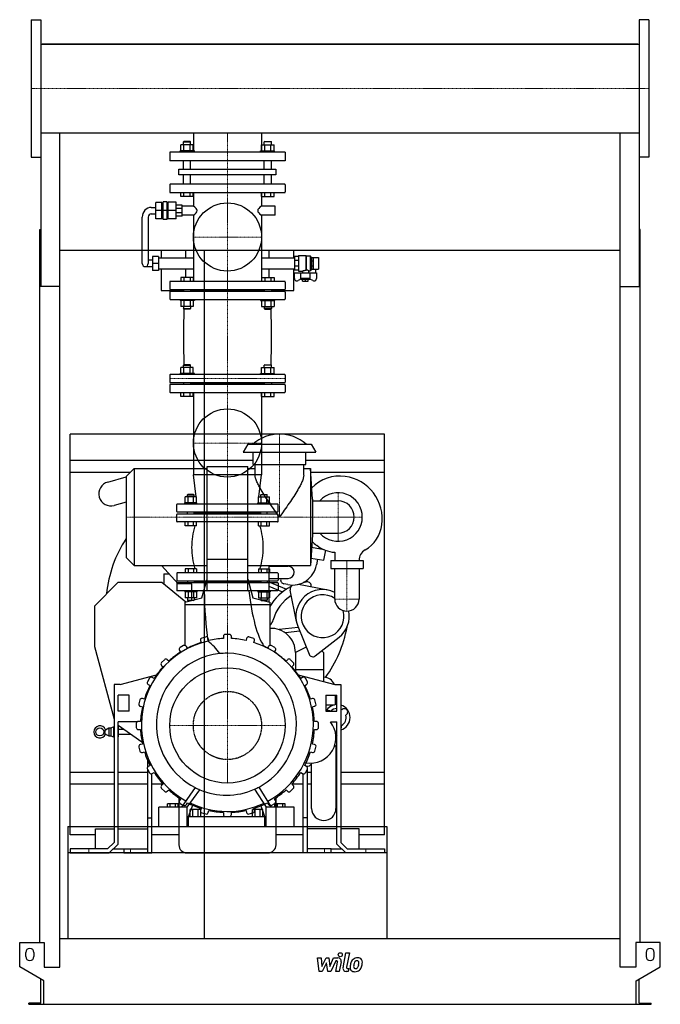
# Model space of a CAD drawing. Extents: x -791 to 791, y 0 to 2433.
import ezdxf

# ---------------------------------------------------------------- set-up
doc = ezdxf.new("R2010")
doc.units = 0
doc.linetypes.add('DASHDOT', pattern=[1, 0.5, -0.25, 0, -0.25])
doc.linetypes.add('HIDDEN', pattern=[0.375, 0.25, -0.125])
doc.layers.get('0').update_dxf_attribs({"color": 124})
doc.layers.add('CP_AXIS', color=143, linetype='DASHDOT', lineweight=18)
doc.layers.add('CP_DETAL', color=33, linetype='Continuous')
doc.layers.add('cp_hidde', color=203, linetype='HIDDEN')

msp = doc.modelspace()

# ---------------------------------------------------------------- linework, layer by layer
at = {"extrusion": (0, 1, 0)}
for p, q in [((-762.5, 2433), (-762.5, 2093)), ((-762.5, 2433), (-738.5, 2433)), ((762.5, 2433), (738.5, 2433)), ((762.5, 2433), (762.5, 2093)), ((-738.5, 2372.5), (738.5, 2372.5)), ((735.5, 2372.5), (-735.5, 2372.5)), ((-735.5, 2372.5), (-735.5, 2372.5)), ((735.5, 2372.5), (735.5, 2372.5)), ((-738.5, 2153.4), (738.5, 2153.4)), ((-738.5, 2153.4), (-738.5, 1773.7)), ((-362.1, 2153.4), (-362.1, 2106)), ((-193.9, 2153.4), (-193.9, 2106)), ((738.5, 2153.4), (738.5, 1773.7)), ((-393.2, 2109), (-393.2, 2123.8)), ((-385.6, 2132), (-386.7, 2131)), ((-386.7, 2131), (-368.9, 2131)), ((-386.7, 2123.8), (-386.7, 2131)), ((-370, 2132), (-385.6, 2132)), ((-385.5, 2109), (-385.5, 2123.8)), ((-370.1, 2109), (-370.1, 2123.8)), ((-370, 2132), (-368.9, 2131)), ((-368.9, 2123.8), (-368.9, 2131)), ((-362.4, 2109), (-362.4, 2123.8)), ((-193.6, 2109), (-193.6, 2123.8)), ((-186, 2132), (-187.1, 2131)), ((-169.3, 2131), (-187.1, 2131)), ((-187.1, 2123.8), (-187.1, 2131)), ((-186, 2132), (-170.4, 2132)), ((-185.9, 2109), (-185.9, 2123.8)), ((-170.5, 2109), (-170.5, 2123.8)), ((-170.4, 2132), (-169.3, 2131)), ((-169.3, 2123.8), (-169.3, 2131)), ((-162.8, 2109), (-162.8, 2123.8)), ((-762.5, 2093), (-738.5, 2093)), ((-135.5, 2106), (-420.5, 2106)), ((-420.5, 2106), (-420.5, 2084)), ((-359.5, 2109), (-394.5, 2109)), ((-394.5, 2106), (-394.5, 2109)), ((-359.5, 2106), (-359.5, 2109)), ((-196.5, 2109), (-161.5, 2109)), ((-196.5, 2106), (-196.5, 2109)), ((-161.5, 2106), (-161.5, 2109)), ((-135.5, 2106), (-135.5, 2084)), ((762.5, 2093), (738.5, 2093)), ((-135.5, 2084), (-420.5, 2084)), ((-386.7, 2063.5), (-386.7, 2084)), ((-368.9, 2063.5), (-368.9, 2084)), ((-187.1, 2063.5), (-187.1, 2084)), ((-169.3, 2063.5), (-169.3, 2084)), ((-397.7, 2063.5), (-158.3, 2063.5)), ((-397.7, 2049.5), (-397.7, 2063.5)), ((-158.3, 2049.5), (-397.7, 2049.5)), ((-386.7, 2026.5), (-386.7, 2049.5)), ((-368.9, 2026.5), (-368.9, 2049.5)), ((-187.1, 2026.5), (-187.1, 2049.5)), ((-169.3, 2026.5), (-169.3, 2049.5)), ((-158.3, 2063.5), (-158.3, 2049.5)), ((-420.5, 2025.2), (-420.5, 2007.3)), ((-136.6, 2026.5), (-419.4, 2026.5)), ((-135.5, 2025.2), (-135.5, 2007.3)), ((-419.4, 2006), (-136.6, 2006)), ((-393.2, 1996), (-393.2, 2006)), ((-362.4, 1996), (-393.2, 1996)), ((-385.5, 1996), (-385.5, 2006)), ((-370.1, 1996), (-370.1, 2006)), ((-362.4, 1996), (-362.4, 2006)), ((-362.1, 2006), (-362.1, 1971.9)), ((-193.9, 2006), (-193.9, 1971.9)), ((-193.6, 1996), (-193.6, 2006)), ((-193.6, 1996), (-162.8, 1996)), ((-185.9, 1996), (-185.9, 2006)), ((-170.5, 1996), (-170.5, 2006)), ((-162.8, 1996), (-162.8, 2006)), ((-440.1, 1981.1), (-455.2, 1981.1)), ((-455.2, 1941.1), (-455.2, 1981.1)), ((-440.1, 1941.1), (-440.1, 1981.1)), ((-440.1, 1980.1), (-437.1, 1980.1)), ((-427.1, 1982.8), (-437.1, 1982.8)), ((-437.1, 1939.5), (-437.1, 1982.8)), ((-427.1, 1939.5), (-427.1, 1982.8)), ((-427.1, 1980.1), (-424.2, 1980.1)), ((-424.2, 1940.6), (-424.2, 1981.7)), ((-404.5, 1981.7), (-424.2, 1981.7)), ((-404.5, 1940.6), (-404.5, 1981.7)), ((-390, 1974.6), (-404.5, 1974.6)), ((-390, 1947.6), (-390, 1974.6)), ((-362.1, 1971.9), (-390, 1971.9)), ((-160.4, 1971.9), (-193.9, 1971.9)), ((-160.4, 1950.3), (-160.4, 1971.9)), ((-466.1, 1969.2), (-455.2, 1969.2)), ((-466.1, 1953), (-455.2, 1953)), ((-440.1, 1961.1), (-455.2, 1961.1)), ((-427.1, 1961.1), (-437.1, 1961.1)), ((-404.5, 1961.1), (-424.2, 1961.1)), ((-390, 1966.7), (-404.5, 1966.7)), ((-390, 1955.5), (-404.5, 1955.5)), ((-390, 1947.6), (-404.5, 1947.6)), ((-362.1, 1950.3), (-390, 1950.3)), ((-362.1, 1950.3), (-362.1, 1786)), ((-193.9, 1950.3), (-193.9, 1786)), ((-160.4, 1950.3), (-193.9, 1950.3)), ((-488.6, 1830.9), (-488.6, 1944.9)), ((-473.6, 1944.9), (-473.6, 1830.9)), ((-440.1, 1941.1), (-455.2, 1941.1)), ((-440.1, 1942.2), (-437.1, 1942.2)), ((-427.1, 1939.5), (-437.1, 1939.5)), ((-427.1, 1942.2), (-424.2, 1942.2)), ((-404.5, 1940.6), (-424.2, 1940.6)), ((-741.5, 153), (-741.5, 1914.7)), ((-741.5, 1914.7), (-738.5, 1914.7)), ((741.5, 1914.7), (738.5, 1914.7)), ((741.5, 153), (741.5, 1914.7)), ((691.5, 1863), (-691.5, 1863)), ((-441.5, 1863), (-441.5, 1844.4)), ((-380.4, 1844.4), (-380.4, 1863)), ((-335.5, 1863), (-335.5, 163)), ((-175.6, 1863), (-175.6, 1844.4)), ((-114.2, 1844.4), (-114.2, 1863)), ((-102.6, 1850.3), (-102.6, 1811.4)), ((-102.6, 1850.3), (-84.4, 1850.3)), ((-84.4, 1850.3), (-84.4, 1813.1)), ((-83.6, 1849.2), (-84.4, 1850.3)), ((-83.6, 1849.2), (-83.6, 1814.3)), ((-83.6, 1849.2), (-73.4, 1849.2)), ((-73.4, 1849.2), (-73.4, 1812.5)), ((-70.4, 1845.4), (-73.4, 1849.2)), ((-463, 1839), (-473.6, 1839)), ((-463, 1848.2), (-463, 1813.6)), ((-448, 1848.2), (-463, 1848.2)), ((-448, 1830.9), (-463, 1830.9)), ((-448, 1848.2), (-448, 1813.6)), ((-448, 1844.4), (-362.1, 1844.4)), ((-193.9, 1844.4), (-112.7, 1844.4)), ((-102.6, 1847.6), (-112.7, 1847.6)), ((-112.7, 1847.6), (-112.7, 1814.1)), ((-102.6, 1837.8), (-112.7, 1837.8)), ((-70.4, 1845.4), (-70.4, 1816.3)), ((-70.4, 1845.4), (-70.2, 1845.4)), ((-70.2, 1845.5), (-65.1, 1845.5)), ((-70.2, 1816.3), (-70.2, 1845.5)), ((-70.2, 1836.9), (-65.1, 1836.9)), ((-70.2, 1824.8), (-65.1, 1824.8)), ((-65.1, 1816.3), (-65.1, 1845.5)), ((-65.1, 1845.4), (-53, 1845.4)), ((-53, 1845.4), (-53, 1816.3)), ((-481.1, 1822.8), (-463, 1822.8)), ((-448, 1813.6), (-463, 1813.6)), ((-448, 1817.4), (-362.1, 1817.4)), ((-441.5, 1817.4), (-441.5, 1764)), ((-380.4, 1796), (-380.4, 1817.4)), ((-193.9, 1817.4), (-112.7, 1817.4)), ((-175.6, 1817.4), (-175.6, 1796)), ((-114.2, 1764), (-114.2, 1817.4)), ((-102.6, 1823.9), (-112.7, 1823.9)), ((-102.6, 1814.1), (-112.7, 1814.1)), ((-112.7, 1793.4), (-112.7, 1807.1)), ((-112.7, 1807.1), (-58.1, 1807.1)), ((-102.6, 1811.4), (-93, 1811.4)), ((-97.3, 1807.1), (-97.3, 1793.2)), ((-93, 1811.4), (-93, 1807.1)), ((-77.8, 1812.5), (-73.4, 1812.5)), ((-77.8, 1812.5), (-77.8, 1807.1)), ((-73.5, 1793.2), (-73.5, 1807.1)), ((-70.4, 1816.3), (-73.4, 1812.5)), ((-70.4, 1816.3), (-70.2, 1816.3)), ((-70.2, 1816.3), (-65.1, 1816.3)), ((-65.1, 1816.3), (-53, 1816.3)), ((-60.6, 1816.3), (-60.6, 1807.1)), ((-58.1, 1807.1), (-58.1, 1793.4)), ((-420.5, 1784.8), (-420.5, 1767.4)), ((-136.6, 1786), (-419.4, 1786)), ((-135.5, 1784.8), (-135.5, 1767.4)), ((-96.4, 1792.2), (-103.5, 1788.3)), ((-73.5, 1793.2), (-97.3, 1793.2)), ((-95.5, 1791.3), (-97.3, 1793.2)), ((-75.3, 1791.3), (-95.5, 1791.3)), ((-92.5, 1787.2), (-92.5, 1791.3)), ((-92.5, 1787.2), (-78.3, 1787.2)), ((-85.4, 1787.2), (-85.4, 1791.3)), ((-78.3, 1787.2), (-78.3, 1791.3)), ((-75.3, 1791.3), (-73.5, 1793.2)), ((-67.3, 1788.3), (-74.4, 1792.2)), ((-691.5, 1773.7), (-741.5, 1773.7)), ((-691.5, 92), (-691.5, 1773.7)), ((-441.5, 1764), (-386.7, 1764)), ((-420.5, 1760.1), (-420.5, 1743.2)), ((-419.4, 1766.2), (-136.6, 1766.2)), ((-136.6, 1761.3), (-419.4, 1761.3)), ((-386.7, 1766.2), (-386.7, 1761.3)), ((-368.9, 1766.2), (-368.9, 1761.3)), ((-187.1, 1763.7), (-368.9, 1763.7)), ((-187.1, 1766.2), (-187.1, 1761.3)), ((-169.3, 1766.2), (-169.3, 1761.3)), ((-169.3, 1764), (-114.2, 1764)), ((-135.5, 1760.1), (-135.5, 1743.2)), ((691.5, 1773.7), (738.5, 1773.7)), ((691.5, 92), (691.5, 1773.7)), ((-419.4, 1742), (-136.6, 1742)), ((-362.4, 1724.2), (-393.2, 1724.2)), ((-193.6, 1724.2), (-162.8, 1724.2)), ((-359.5, 1559), (-394.5, 1559)), ((-394.5, 1556), (-394.5, 1559)), ((-393.2, 1559), (-393.2, 1573.8)), ((-385.6, 1580), (-386.7, 1579)), ((-386.7, 1579), (-368.9, 1579)), ((-386.7, 1573.8), (-386.7, 1579)), ((-370, 1580), (-385.6, 1580)), ((-385.5, 1559), (-385.5, 1573.8)), ((-370.1, 1559), (-370.1, 1573.8)), ((-370, 1580), (-368.9, 1579)), ((-368.9, 1573.8), (-368.9, 1579)), ((-362.4, 1559), (-362.4, 1573.8)), ((-359.5, 1556), (-359.5, 1559)), ((-196.5, 1559), (-161.5, 1559)), ((-196.5, 1556), (-196.5, 1559)), ((-193.6, 1559), (-193.6, 1573.8)), ((-186, 1580), (-187.1, 1579)), ((-169.3, 1579), (-187.1, 1579)), ((-187.1, 1573.8), (-187.1, 1579)), ((-186, 1580), (-170.4, 1580)), ((-185.9, 1559), (-185.9, 1573.8)), ((-170.5, 1559), (-170.5, 1573.8)), ((-170.4, 1580), (-169.3, 1579)), ((-169.3, 1573.8), (-169.3, 1579)), ((-162.8, 1559), (-162.8, 1573.8)), ((-161.5, 1556), (-161.5, 1559)), ((-420.5, 1554.8), (-420.5, 1537.7)), ((-136.6, 1556), (-419.4, 1556)), ((-419.4, 1536.4), (-136.6, 1536.4)), ((-386.7, 1536.4), (-386.7, 1531.6)), ((-368.9, 1536.4), (-368.9, 1531.6)), ((-187.1, 1534), (-368.9, 1534)), ((-187.1, 1536.4), (-187.1, 1531.6)), ((-169.3, 1536.4), (-169.3, 1531.6)), ((-135.5, 1554.8), (-135.5, 1537.7)), ((-420.5, 1530.3), (-420.5, 1513.2)), ((-136.6, 1531.6), (-419.4, 1531.6)), ((-419.4, 1512), (-136.6, 1512)), ((-393.2, 1502), (-393.2, 1512)), ((-385.5, 1502), (-385.5, 1512)), ((-370.1, 1502), (-370.1, 1512)), ((-362.4, 1502), (-362.4, 1512)), ((-362.1, 1512), (-362.1, 1308.4)), ((-193.9, 1512), (-193.9, 1308.4)), ((-193.6, 1502), (-193.6, 1512)), ((-185.9, 1502), (-185.9, 1512)), ((-170.5, 1502), (-170.5, 1512)), ((-162.8, 1502), (-162.8, 1512)), ((-135.5, 1530.3), (-135.5, 1513.2)), ((-362.4, 1502), (-393.2, 1502)), ((-193.6, 1502), (-162.8, 1502)), ((110, 1409), (-666, 1409)), ((-666, 419), (-666, 1409)), ((110, 419), (110, 1409)), ((-228, 1384), (-239.5, 1364)), ((-239.5, 1364), (-59.5, 1364)), ((-228, 1384), (-71, 1384)), ((-214.5, 1334), (-214.5, 1364)), ((-84.5, 1334), (-84.5, 1364)), ((-71, 1384), (-59.5, 1364)), ((-214.5, 1344), (-666, 1344)), ((110, 1344), (-84.5, 1344)), ((-518, 1314), (-666, 1314)), ((-528, 1304), (-508, 1324)), ((-508, 1324), (-508, 1084)), ((-508, 1324), (-328, 1324)), ((-328, 1021.7), (-328, 1329)), ((-328, 1329), (-228, 1329)), ((-228, 1021.7), (-228, 1329)), ((-228, 1324), (-209.5, 1324)), ((-214.5, 1334), (-84.5, 1334)), ((-209.5, 1307.9), (-209.5, 1334)), ((-89.5, 1307.9), (-89.5, 1334)), ((-89.5, 1324), (-73, 1324)), ((-73, 1324), (-73, 1084)), ((-68, 1248), (-73, 1324)), ((110, 1314), (-72.3, 1314)), ((-573.6, 1290.4), (-528, 1303.2)), ((-528, 1304), (-528, 1104)), ((-193.9, 1308.4), (-362.1, 1308.4)), ((-355.6, 1253.8), (-362.1, 1308.4)), ((-200.4, 1253.8), (-193.9, 1308.4)), ((-528, 1240.9), (-557.4, 1232.6)), ((-382.2, 1239), (-382.2, 1253.8)), ((-375.4, 1260), (-376.4, 1259)), ((-376.4, 1259), (-360.4, 1259)), ((-376.4, 1253.8), (-376.4, 1259)), ((-361.4, 1260), (-375.4, 1260)), ((-375.3, 1239), (-375.3, 1253.8)), ((-361.4, 1260), (-360.4, 1259)), ((-361.4, 1239), (-361.4, 1253.8)), ((-360.4, 1253.8), (-360.4, 1259)), ((-354.5, 1239), (-354.5, 1253.8)), ((-201.5, 1239), (-201.5, 1253.8)), ((-194.6, 1260), (-195.6, 1259)), ((-179.6, 1259), (-195.6, 1259)), ((-195.6, 1253.8), (-195.6, 1259)), ((-194.6, 1260), (-180.6, 1260)), ((-194.6, 1239), (-194.6, 1253.8)), ((-180.7, 1239), (-180.7, 1253.8)), ((-180.6, 1260), (-179.6, 1259)), ((-179.6, 1253.8), (-179.6, 1259)), ((-173.8, 1239), (-173.8, 1253.8)), ((-68, 1248), (-68, 1160)), ((-68, 1244), (-4.9, 1244)), ((-353.4, 1239), (-383.4, 1239)), ((-383.4, 1236), (-383.4, 1239)), ((-353.4, 1236), (-353.4, 1239)), ((-202.6, 1239), (-172.6, 1239)), ((-202.6, 1236), (-202.6, 1239)), ((-172.6, 1236), (-172.6, 1239)), ((-382.2, 1182), (-382.2, 1192)), ((-354.5, 1182), (-382.2, 1182)), ((-375.3, 1182), (-375.3, 1192)), ((-361.4, 1182), (-361.4, 1192)), ((-354.5, 1182), (-354.5, 1192)), ((-201.5, 1182), (-201.5, 1192)), ((-201.5, 1182), (-173.8, 1182)), ((-194.6, 1182), (-194.6, 1192)), ((-180.7, 1182), (-180.7, 1192)), ((-173.8, 1182), (-173.8, 1192)), ((-68, 1160), (-73, 1084)), ((-68, 1164), (-4.9, 1164)), ((-39.1, 1123.4), (-70, 1128.9)), ((-51.4, 1125.6), (-50.7, 1129.4)), ((-39.6, 1097.1), (-35.3, 1121.9)), ((-528, 1104), (-508, 1084)), ((-328, 1099.7), (-228, 1099.7)), ((-71.8, 1102.8), (-39.6, 1097.1)), ((-55.9, 1100), (-58.4, 1085.6)), ((-23, 1096.5), (57, 1096.5)), ((-23, 1096.5), (-23, 1076.5)), ((-13, 1116.9), (-13, 1096.5)), ((47, 1096.5), (47, 1096.8)), ((57, 1096.5), (57, 1076.5)), ((-508, 1084), (-328, 1084)), ((-400, 1039), (-440.5, 1084)), ((-228, 1084), (-73, 1084)), ((-176, 1084), (-176, 994.2)), ((-176, 1082.5), (-128, 1082.5)), ((-23, 1076.5), (57, 1076.5)), ((-13, 1001.5), (-13, 1076.5)), ((47, 1076.5), (47, 1001.5)), ((-435, 1064), (-422.5, 1064)), ((-435, 1064), (-435, 1037.9)), ((-403, 1064.8), (-403, 1047.7)), ((-154, 1066), (-402, 1066)), ((-402, 1046.4), (-154, 1046.4)), ((-376.4, 1046.4), (-376.4, 1041.6)), ((-360.4, 1046.4), (-360.4, 1041.6)), ((-340.9, 1004.4), (-328, 1050.8)), ((-228, 1050.8), (-215.1, 1004.4)), ((-195.6, 1046.4), (-195.6, 1041.6)), ((-179.6, 1046.4), (-179.6, 1041.6)), ((-176, 1052.5), (-128, 1052.5)), ((-153, 1064.8), (-153, 1047.7)), ((-146.1, 1052.5), (-146.5, 1050.7)), ((-549, 1042), (-606, 984)), ((-440, 1042), (-549, 1042)), ((-381.1, 994), (-440, 1042)), ((-403, 1040.3), (-403, 1023.2)), ((-154, 1041.6), (-402, 1041.6)), ((-154, 1022), (-402, 1022)), ((-366, 1039), (-400, 1039)), ((-366, 997.9), (-366, 1039)), ((-195.6, 1044), (-360.4, 1044)), ((-176, 1043.7), (-131.8, 1026.2)), ((-176, 1032.9), (-141.6, 1019.4)), ((-153, 1040.3), (-153, 1023.2)), ((-128.7, 1037.1), (-138.5, 1039)), ((-107.8, 946.3), (-122.9, 1023.7)), ((-102.6, 1037.9), (-30.3, 1023.8)), ((-383, 993.5), (-340.9, 1004.4)), ((-354.5, 1004.2), (-382.2, 1004.2)), ((-228, 1021.7), (-328, 1021.7)), ((-215.1, 1004.4), (-173, 993.5)), ((-201.5, 1004.2), (-173.8, 1004.2)), ((-198, 1000), (-198.2, 1000)), ((-198, 999.9), (-198, 1000)), ((-606, 984), (-606, 884)), ((-383, 993.5), (-383, 887)), ((-173, 987.3), (-383, 987.3)), ((-173, 993.5), (-173, 887)), ((-103.1, 931.5), (-150.6, 925.8)), ((-104.3, 934.5), (-76.5, 865)), ((-331.4, 907.6), (-341.1, 905)), ((-323.9, 899), (-325.3, 904.1)), ((-288, 909), (-288, 903.8)), ((-273, 914), (-283, 914)), ((-268, 903.8), (-268, 909)), ((-230.7, 904.1), (-232.1, 899)), ((-214.9, 905), (-224.6, 907.6)), ((-99.3, 921.9), (-134.8, 917.6)), ((-61, 860.8), (-2.2, 907.1)), ((-606, 884), (-558, 704.9)), ((-386.2, 886.4), (-394.8, 881.4)), ((-376.7, 880), (-379.3, 884.5)), ((-344.6, 898.9), (-343.2, 893.9)), ((-212.8, 893.9), (-211.4, 898.9)), ((-176.7, 884.5), (-179.3, 880)), ((-161.2, 881.4), (-169.8, 886.4)), ((-83.7, 882.9), (-110, 869)), ((-433.6, 851.6), (-440.6, 844.6)), ((-422.8, 847.9), (-426.5, 851.6)), ((-396.7, 874.5), (-394, 870)), ((-162, 870), (-159.3, 874.5)), ((-129.5, 851.6), (-133.2, 847.9)), ((-115.4, 844.6), (-122.4, 851.6)), ((-110, 869), (-110, 823.2)), ((-40, 868.7), (-44.6, 873.8)), ((-40, 797.2), (-40, 868.7)), ((-440.6, 837.5), (-436.9, 833.8)), ((-119.1, 833.8), (-115.4, 837.5)), ((-543, 790), (-452.8, 814.2)), ((-470.4, 805.8), (-475.4, 797.2)), ((-459, 805), (-463.5, 807.7)), ((-110, 827.2), (-40, 827.2)), ((-103.2, 814.2), (-13, 790)), ((-92.5, 807.7), (-97, 805)), ((-80.6, 797.2), (-85.6, 805.8)), ((-543, 790), (-558, 790)), ((-558, 790), (-558, 400.1)), ((-473.5, 790.3), (-469, 787.7)), ((-87, 787.7), (-82.5, 790.3)), ((-13, 790), (2, 790)), ((2, 790), (2, 400.1)), ((-521, 764), (-548, 764)), ((-548, 724), (-548, 764)), ((-521, 724), (-521, 764)), ((-482.9, 754.2), (-487.9, 755.6)), ((-68.1, 755.6), (-73.1, 754.2)), ((-35, 764), (-8, 764)), ((-35, 764), (-35, 724)), ((-12, 764), (-12, 740.3)), ((-8, 724), (-8, 764)), ((-494, 752.1), (-496.6, 742.4)), ((-493.1, 736.3), (-488, 734.9)), ((-68, 734.9), (-62.9, 736.3)), ((-59.4, 742.4), (-62, 752.1)), ((-35, 740.1), (-13.2, 740.1)), ((-521, 724), (-548, 724)), ((-35, 724), (-8, 724)), ((-32.5, 724), (-32.5, 724)), ((4.4, 728), (5.3, 728.7)), ((15.6, 715.1), (14.6, 714.4)), ((-579.1, 678.5), (-570.6, 683.1)), ((-570.6, 683.1), (-570.6, 663.1)), ((-570.6, 683.1), (-565.6, 683.1)), ((-565.6, 683.1), (-559.6, 685.6)), ((-565.6, 683.1), (-565.6, 663.1)), ((-559.6, 685.6), (-559.6, 660.6)), ((-559.6, 685.6), (-558, 685.6)), ((-501, 698), (-548, 698)), ((-548, 396), (-548, 698)), ((-548, 689.5), (-489.1, 648.3)), ((-548, 685.6), (-547.6, 685.6)), ((-547.6, 685.6), (-547.6, 660.6)), ((-503, 694), (-503, 684)), ((-492.8, 699), (-498, 699)), ((-58, 699), (-63.2, 699)), ((-53, 684), (-53, 694)), ((-23.5, 698), (-8, 698)), ((-8, 396), (-8, 698)), ((3.9, 689), (4, 687.8)), ((-580.6, 674.8), (-580.6, 671.4)), ((-579.1, 667.8), (-570.6, 663.1)), ((-570.6, 663.1), (-565.6, 663.1)), ((-565.6, 663.1), (-559.6, 660.6)), ((-559.6, 660.6), (-558, 660.6)), ((-548, 660.6), (-547.6, 660.6)), ((-533.2, 679.1), (-547.6, 679.1)), ((-516, 667.1), (-547.6, 667.1)), ((-498, 679), (-492.8, 679)), ((-63.2, 679), (-58, 679)), ((-8, 673.5), (-11.2, 671.1)), ((-10.4, 665.9), (-8, 662.7)), ((-496.6, 635.6), (-494, 625.9)), ((-488, 643.1), (-493.1, 641.7)), ((-62.9, 641.7), (-68, 643.1)), ((-62, 625.9), (-59.4, 635.6)), ((-10, 638.9), (-10, 484)), ((-487.9, 622.4), (-482.9, 623.8)), ((-73.1, 623.8), (-68.1, 622.4)), ((-475, 602.9), (-475, 586.4)), ((-469, 590.3), (-473.5, 587.7)), ((-82.5, 587.7), (-87, 590.3)), ((-81, 588.6), (-81, 586.4)), ((-70, 484), (-70, 594.2)), ((-666, 574), (-558, 574)), ((-548, 574), (-475, 574)), ((-475.4, 580.8), (-470.4, 572.2)), ((-475, 580.2), (-475, 374)), ((-465, 374), (-465, 569.8)), ((-463.5, 570.3), (-459, 573)), ((-97, 573), (-92.5, 570.3)), ((-91, 374), (-91, 569.8)), ((-85.6, 572.2), (-80.6, 580.8)), ((-81, 580.2), (-81, 374)), ((-81, 574), (-70, 574)), ((-10, 574), (-8, 574)), ((2, 574), (110, 574)), ((-558, 544), (-666, 544)), ((-475, 544), (-548, 544)), ((-437.1, 544), (-465, 544)), ((-436.9, 544.2), (-440.6, 540.5)), ((-115.4, 540.5), (-119.1, 544.2)), ((-91, 544), (-118.9, 544)), ((-70, 544), (-81, 544)), ((-8, 544), (-10, 544)), ((110, 544), (2, 544)), ((-440.6, 533.4), (-433.6, 526.4)), ((-426.5, 526.4), (-422.8, 530.1)), ((-197.9, 533.8), (-197.9, 533.8)), ((-195.3, 529.5), (-195.2, 529.5)), ((-133.2, 530.1), (-129.5, 526.4)), ((-122.4, 526.4), (-115.4, 533.4)), ((-447.7, 439), (-447.7, 487.1)), ((-377.8, 487.1), (-447.7, 487.1)), ((-425.6, 487.1), (-425.6, 495.3)), ((-399.8, 495.3), (-425.6, 495.3)), ((-419.2, 487.1), (-419.2, 495.3)), ((-406.3, 487.1), (-406.3, 495.3)), ((-399.8, 487.1), (-399.8, 495.3)), ((-398, 510.6), (-398, 394)), ((-394, 508), (-396.7, 503.5)), ((-394.8, 496.6), (-386.2, 491.6)), ((-379.3, 493.5), (-376.7, 498)), ((-377.8, 439), (-377.8, 487.1)), ((-374.3, 464), (-363, 494.3)), ((-196.6, 493.1), (-186.1, 464)), ((-182.7, 439), (-182.7, 487.1)), ((-113.3, 487.1), (-182.7, 487.1)), ((-179.3, 498), (-176.7, 493.5)), ((-169.8, 491.6), (-161.2, 496.6)), ((-159.3, 503.5), (-162, 508)), ((-160.8, 487.1), (-160.8, 495.3)), ((-135.1, 495.3), (-160.8, 495.3)), ((-158, 394), (-158, 510.6)), ((-154.4, 487.1), (-154.4, 495.3)), ((-141.5, 487.1), (-141.5, 495.3)), ((-135.1, 487.1), (-135.1, 495.3)), ((-113.3, 439), (-113.3, 487.1)), ((-374.3, 439), (-374.3, 464)), ((-374.3, 464), (-186.1, 464)), ((-369.7, 464), (-369.7, 481.2)), ((-343.9, 481.2), (-369.7, 481.2)), ((-363.2, 464), (-363.2, 481.2)), ((-350.3, 464), (-350.3, 481.2)), ((-343.2, 484.1), (-344.6, 479.1)), ((-343.9, 464), (-343.9, 481.2)), ((-341.1, 473), (-331.4, 470.4)), ((-325.3, 473.9), (-323.9, 479)), ((-288, 474.2), (-288, 469)), ((-283, 464), (-273, 464)), ((-268, 469), (-268, 474.2)), ((-232.1, 479), (-230.7, 473.9)), ((-224.6, 470.4), (-214.9, 473)), ((-216.3, 464), (-216.3, 481.2)), ((-190.7, 481.2), (-216.3, 481.2)), ((-211.4, 479.1), (-212.8, 484.1)), ((-209.9, 464), (-209.9, 481.2)), ((-197.1, 464), (-197.1, 481.2)), ((-190.7, 464), (-190.7, 481.2)), ((-186.1, 464), (-186.1, 439)), ((-672, 439), (-672, 163)), ((-475, 461), (-465, 461)), ((-81, 461), (-91, 461)), ((116, 439), (116, 163)), ((-603.5, 419), (-666, 419)), ((-603.5, 384), (-603.5, 434)), ((-603.5, 434), (-558, 434)), ((-548, 434), (-475, 434)), ((-398, 419), (-465, 419)), ((-91, 419), (-158, 419)), ((-8, 434), (-81, 434)), ((47.5, 434), (2, 434)), ((47.5, 384), (47.5, 434)), ((110, 419), (47.5, 419)), ((-558, 400.1), (-574.1, 384)), ((-570, 374), (-548, 396)), ((14, 374), (-8, 396)), ((2, 400.1), (18.1, 384)), ((-666, 384), (-666, 374)), ((-574.1, 384), (-666, 384)), ((-666, 374), (-570, 374)), ((-560, 384), (-534.2, 384)), ((-534.2, 384), (-534.2, 374)), ((-534.2, 374), (-465, 374)), ((-378, 374), (-178, 374)), ((-21.8, 374), (-91, 374)), ((-21.8, 384), (4, 384)), ((-21.8, 374), (-21.8, 384)), ((110, 374), (14, 374)), ((18.1, 384), (110, 384)), ((110, 384), (110, 374)), ((-791, 93), (-791, 153)), ((-791, 153), (-730.5, 153)), ((-730.5, 153), (-730.5, 92)), ((-691.5, 163), (691.5, 163)), ((730.5, 153), (730.5, 92)), ((791, 153), (730.5, 153)), ((791, 93), (791, 153)), ((-776, 118), (-776, 128)), ((-756, 128), (-756, 118)), ((756, 128), (756, 118)), ((776, 118), (776, 128)), ((-731, 58.4), (-791, 93)), ((-730.5, 92), (-691.5, 92)), ((730.5, 92), (691.5, 92)), ((731, 58.4), (791, 93)), ((-738.5, 3), (-738.5, 62.7)), ((-731, 0), (-731, 58.4)), ((731, 0), (731, 58.4)), ((738.5, 3), (738.5, 62.7)), ((-768.5, 0), (-768.5, 3)), ((-738.5, 3), (-768.5, 3)), ((731, 0), (768.5, 0)), ((738.5, 3), (768.5, 3)), ((768.5, 0), (768.5, 3))]:
    msp.add_line(p, q, dxfattribs=at)
for p, q in [((-738.5, 2433), (-738.5, 2093)), ((738.5, 2433), (738.5, 2093)), ((-691.5, 2372.5), (-691.5, 2372.5)), ((691.5, 2372.5), (691.5, 2372.5)), ((-691.5, 1773.7), (-691.5, 2153.4)), ((691.5, 1773.7), (691.5, 2153.4)), ((-84.4, 1813.1), (-83.6, 1814.3)), ((-357.8, 535.5), (-391.7, 487.1)), ((-168.8, 487.1), (-199.8, 536.9)), ((-377.8, 487.1), (-346.1, 530.1)), ((-211.3, 531.3), (-182.7, 487.1)), ((-672, 439), (116, 439)), ((-672, 439), (-672, 374)), ((-447.7, 439), (-377.8, 439)), ((-374.3, 439), (-186.1, 439)), ((-182.7, 439), (-113.3, 439)), ((116, 439), (116, 374)), ((116, 374), (-672, 374)), ((-534.2, 384), (-475, 384)), ((-21.8, 384), (-81, 384)), ((-768.5, 0), (731, 0))]:
    msp.add_line(p, q)
at = {"extrusion": (0, -1, 0)}
for p, q in [((-362.4, 2123.8), (-393.2, 2123.8)), ((-193.6, 2123.8), (-162.8, 2123.8)), ((-393.2, 1796), (-393.2, 1786)), ((-362.4, 1796), (-393.2, 1796)), ((-385.5, 1796), (-385.5, 1786)), ((-370.1, 1796), (-370.1, 1786)), ((-362.4, 1796), (-362.4, 1786)), ((-193.6, 1796), (-193.6, 1786)), ((-193.6, 1796), (-162.8, 1796)), ((-185.9, 1796), (-185.9, 1786)), ((-170.5, 1796), (-170.5, 1786)), ((-162.8, 1796), (-162.8, 1786)), ((-394.5, 1742), (-394.5, 1739)), ((-359.5, 1739), (-394.5, 1739)), ((-393.2, 1739), (-393.2, 1724.2)), ((-385.5, 1739), (-385.5, 1724.2)), ((-370.1, 1739), (-370.1, 1724.2)), ((-362.4, 1739), (-362.4, 1724.2)), ((-359.5, 1742), (-359.5, 1739)), ((-196.5, 1742), (-196.5, 1739)), ((-196.5, 1739), (-161.5, 1739)), ((-193.6, 1739), (-193.6, 1724.2)), ((-185.9, 1739), (-185.9, 1724.2)), ((-170.5, 1739), (-170.5, 1724.2)), ((-162.8, 1739), (-162.8, 1724.2)), ((-161.5, 1742), (-161.5, 1739)), ((-386.7, 1724.2), (-386.7, 1719)), ((-386.7, 1719), (-368.9, 1719)), ((-385.6, 1718), (-386.7, 1719)), ((-370, 1718), (-385.6, 1718)), ((-370, 1718), (-368.9, 1719)), ((-368.9, 1724.2), (-368.9, 1719)), ((-187.1, 1724.2), (-187.1, 1719)), ((-169.3, 1719), (-187.1, 1719)), ((-186, 1718), (-187.1, 1719)), ((-186, 1718), (-170.4, 1718)), ((-170.4, 1718), (-169.3, 1719)), ((-169.3, 1724.2), (-169.3, 1719)), ((-362.4, 1573.8), (-393.2, 1573.8)), ((-193.6, 1573.8), (-162.8, 1573.8)), ((-354.5, 1253.8), (-382.2, 1253.8)), ((-201.5, 1253.8), (-173.8, 1253.8)), ((-403, 1217.7), (-403, 1234.8)), ((-154, 1236), (-402, 1236)), ((-153, 1217.7), (-153, 1234.8)), ((-403, 1193.2), (-403, 1210.3)), ((-154, 1216.4), (-402, 1216.4)), ((-402, 1211.6), (-154, 1211.6)), ((-376.4, 1211.6), (-376.4, 1216.4)), ((-360.4, 1211.6), (-360.4, 1216.4)), ((-195.6, 1214), (-360.4, 1214)), ((-195.6, 1211.6), (-195.6, 1216.4)), ((-179.6, 1211.6), (-179.6, 1216.4)), ((-153, 1193.2), (-153, 1210.3)), ((-154, 1192), (-402, 1192)), ((-382.2, 1076), (-382.2, 1066)), ((-354.5, 1076), (-382.2, 1076)), ((-375.3, 1076), (-375.3, 1066)), ((-361.4, 1076), (-361.4, 1066)), ((-354.5, 1076), (-354.5, 1066)), ((-201.5, 1076), (-201.5, 1066)), ((-201.5, 1076), (-173.8, 1076)), ((-194.6, 1076), (-194.6, 1066)), ((-180.7, 1076), (-180.7, 1066)), ((-173.8, 1076), (-173.8, 1066)), ((-383.4, 1022), (-383.4, 1019)), ((-353.4, 1022), (-353.4, 1019)), ((-202.6, 1022), (-202.6, 1019)), ((-172.6, 1022), (-172.6, 1019)), ((-353.4, 1019), (-383.4, 1019)), ((-382.2, 1019), (-382.2, 1004.2)), ((-376.4, 1004.2), (-376.4, 999)), ((-376.4, 999), (-360.4, 999)), ((-375.4, 998), (-376.4, 999)), ((-361.4, 998), (-375.4, 998)), ((-375.3, 1019), (-375.3, 1004.2)), ((-361.4, 1019), (-361.4, 1004.2)), ((-361.4, 998), (-360.4, 999)), ((-360.4, 1004.2), (-360.4, 999)), ((-354.5, 1019), (-354.5, 1004.2)), ((-202.6, 1019), (-172.6, 1019)), ((-201.5, 1019), (-201.5, 1004.2)), ((-195.6, 1004.2), (-195.6, 999)), ((-179.6, 999), (-195.6, 999)), ((-194.6, 998), (-195.6, 999)), ((-194.6, 1019), (-194.6, 1004.2)), ((-194.6, 998), (-180.6, 998)), ((-180.7, 1019), (-180.7, 1004.2)), ((-180.6, 998), (-179.6, 999)), ((-179.6, 1004.2), (-179.6, 999)), ((-173.8, 1019), (-173.8, 1004.2))]:
    msp.add_line(p, q, dxfattribs=at)
for centre, radius in [((-278, 1896), 84.2), ((-278, 1387), 84.2), ((-278, 689), 142.5), ((-593.1, 673.1), 10)]:
    msp.add_circle(centre, radius)
for centre, radius, start, end in [((-149.5, 1310), 99, 48.3745, 131.6255), ((-565.5, 1261.5), 30, 105.6655, 285.6655), ((-0.3, 1208.4), 97, 82.2594, 135.8533), ((-1.5, 1199.5), 105.9, 352.0628, 82.2594), ((-4.9, 1204), 60, 221.8103, 138.1897), ((18.3, 1196.8), 86, 300.4322, 352.0628), ((-278, 985), 300, 146.4427, 174.4696), ((-6.4, 1209.1), 90.8, 226.3099, 235.6545), ((-4.9, 1204), 87.5, 232.9853, 264.6991), ((77, 1096.8), 30, 120.4322, 180), ((-117.5, 1096), 60, 259.2416, 350), ((-128, 1067.5), 15, 270, 90), ((-136.6, 1048.8), 10, 169.2416, 259.2416), ((-68.1, 924.5), 120, 116.6434, 150.9662), ((-110.2, 1026.2), 13, 130.5433, 191.0897), ((-43, 959), 66, 62.9643, 201.7933), ((-68.1, 924.5), 120, 96.6734, 100.8178), ((-80.9, 1033.8), 10, 348.2022, 96.6734), ((-68.1, 924.5), 100, 121.4313, 165.231), ((-43, 959), 53, 55.5256, 15.127), ((17, 1001.5), 30, 180, 0), ((-193.8, 957.7), 30, 313.8547, 345.231), ((-43, 959), 66, 308.2067, 11.2496), ((-170, 869), 60, 0, 92.866), ((-278, 985), 300, 323.7885, 349.8655), ((-339.8, 900.2), 5, 105, 195), ((-330.1, 902.8), 5, 15, 105), ((-278, 689), 215, 92.6659, 102.3341), ((-283, 909), 5, 90, 180), ((-273, 909), 5, 0, 90), ((-278, 689), 215, 77.6659, 87.3341), ((-225.9, 902.8), 5, 75, 165), ((-216.2, 900.2), 5, 345, 75), ((-392.3, 877), 5, 120, 210), ((-383.7, 882), 5, 30, 120), ((-278, 689), 215, 107.6659, 117.3341), ((-278, 689), 215, 62.6659, 72.3341), ((-172.3, 882), 5, 60, 150), ((-163.7, 877), 5, 330, 60), ((-430, 848.1), 5, 45, 135), ((-278, 689), 215, 122.6659, 132.3341), ((-278, 689), 215, 47.6659, 57.3341), ((-126, 848.1), 5, 45, 135), ((-67.2, 868.7), 10, 201.7933, 308.2067), ((-278, 689), 215, 137.6659, 147.3341), ((-437.1, 841), 5, 135, 225), ((-278, 689), 215, 32.6659, 42.3341), ((-118.9, 841), 5, 315, 45), ((-466, 803.3), 5, 60, 150), ((-90, 803.3), 5, 30, 120), ((-40, 780.1), 28, 21.3219, 90), ((-278, 689), 215, 152.6659, 162.3341), ((-471, 794.7), 5, 150, 240), ((-278, 689), 215, 17.6659, 27.3341), ((-85, 794.7), 5, 300, 30), ((-489.2, 750.8), 5, 75, 165), ((-66.8, 750.8), 5, 15, 105), ((-491.8, 741.1), 5, 165, 255), ((-278, 689), 215, 167.6659, 177.3341), ((-278, 689), 215, 2.6659, 12.3341), ((-64.2, 741.1), 5, 285, 15), ((-7.1, 708.6), 32, 91.5891, 150.6313), ((-7.1, 708.6), 22.5, 92.2604, 135.0136), ((-7.1, 708.6), 32, 286.545, 73.455), ((10.5, 721.9), 8.5, 307, 127), ((-27.4, 717.2), 8.5, 59.3171, 127.3178), ((-7.1, 708.6), 22.5, 59.1961, 66.1087), ((-7.1, 708.6), 22.5, 299.1961, 14.8039), ((-593.1, 673.1), 15, 20.8362, 339.1638), ((-498, 694), 5, 90, 180), ((-498, 684), 5, 180, 270), ((-73, 659), 63, 260.2059, 38.2466), ((-58, 694), 5, 0, 90), ((-58, 684), 5, 270, 0), ((-4.4, 686.8), 8.5, 319.1689, 7), ((-278, 689), 215, 182.6659, 192.3341), ((-278, 689), 215, 347.6659, 357.3341), ((-491.8, 636.9), 5, 105, 195), ((-64.2, 636.9), 5, 345, 75), ((-16.1, 651), 13.5, 280.0291, 306.6558), ((-489.2, 627.2), 5, 195, 285), ((-278, 689), 215, 197.6659, 207.3341), ((-278, 689), 215, 332.6659, 342.3341), ((-66.8, 627.2), 5, 255, 345), ((-471, 583.3), 5, 120, 210), ((-81, 602.1), 13.5, 251.976, 333.9709), ((-85, 583.3), 5, 330, 60), ((-466, 574.7), 5, 210, 300), ((-278, 689), 215, 212.6659, 222.3341), ((-278, 689), 215, 317.6659, 327.3341), ((-90, 574.7), 5, 240, 330), ((-437.1, 537), 5, 135, 225), ((-118.9, 537), 5, 315, 45), ((-430, 529.9), 5, 225, 315), ((-278, 689), 215, 227.6659, 237.3341), ((-278, 689), 215, 302.6659, 312.3341), ((-126, 529.9), 5, 225, 315), ((-392.3, 501), 5, 150, 240), ((-383.7, 496), 5, 240, 330), ((-278, 689), 215, 242.6659, 252.3341), ((-278, 689), 215, 287.6659, 297.3341), ((-172.3, 496), 5, 210, 300), ((-163.7, 501), 5, 300, 30), ((-339.8, 477.8), 5, 165, 255), ((-330.1, 475.2), 5, 255, 345), ((-278, 689), 215, 257.6659, 267.3341), ((-283, 469), 5, 180, 270), ((-273, 469), 5, 270, 0), ((-278, 689), 215, 272.6659, 282.3341), ((-225.9, 475.2), 5, 195, 285), ((-216.2, 477.8), 5, 285, 15), ((-40, 484), 30, 180, 0), ((-378, 394), 20, 180, 270), ((-178, 394), 20, 270, 0), ((-766, 128), 10, 0, 180), ((766, 128), 10, 0, 180), ((-766, 118), 10, 180, 0), ((766, 118), 10, 180, 0)]:
    msp.add_arc(centre, radius, start, end)
for centre, major_axis, ratio, start_param, end_param in [((-419.4, 2025.2), (0, 1.28), 0.871685, 0, 1.570796), ((-136.6, 2025.2), (0, 1.28), 0.871685, -1.570796, 0), ((-419.4, 2007.3), (0, 1.28), 0.871685, 1.570796, 3.141593), ((-136.6, 2007.3), (0, 1.28), 0.871685, 3.141593, 4.712389), ((-399.2, 1961.1), (-46.4, 0), 0.387339, -3.141593, -2.495534), ((-156.8, 1961.1), (-46.4, 0), 0.387339, -0.646058, 0), ((-466.1, 1944.9), (0, 24.3), 0.925, 0, 1.570796), ((-466.1, 1944.9), (0, 8.11), 0.925, 0, 1.570796), ((-399.2, 1961.1), (-46.4, 0), 0.387339, 2.495534, 3.141593), ((-156.8, 1961.1), (-46.4, 0), 0.387339, 0, 0.646058), ((-481.1, 1830.9), (0, 8.11), 0.925, 1.570796, 3.141593), ((-481.1, 1830.9), (0, 8.11), 0.925, 3.141593, 4.712389), ((-80, 1763.4), (0, 50), 0.93635, 0.093072, 0.2805), ((-84.6, 1798.9), (0, 15.4), 0.93635, -0.489665, -0.070003), ((-419.4, 1784.8), (0, 1.24), 0.89929, 0, 1.570796), ((-136.6, 1784.8), (0, 1.24), 0.89929, -1.570796, 0), ((-106.7, 1793.4), (-6.07, 0), 0.987879, 0, 1.570796), ((-106.7, 1793.4), (-6.07, 0), 0.987879, 1.570796, 2.111848), ((-64.1, 1793.4), (-6.07, 0), 0.987879, 1.029744, 1.570796), ((-64.1, 1793.4), (-6.07, 0), 0.987879, 1.570796, 3.141593), ((-419.4, 1767.4), (0, 1.24), 0.89929, 1.570796, 3.141593), ((-419.4, 1760.1), (0, 1.21), 0.924622, 0, 1.570796), ((-136.6, 1767.4), (0, 1.24), 0.89929, 3.141593, 4.712389), ((-136.6, 1760.1), (0, 1.21), 0.924622, -1.570796, 0), ((-419.4, 1743.2), (0, 1.21), 0.924622, 1.570796, 3.141593), ((-136.6, 1743.2), (0, 1.21), 0.924622, 3.141593, 4.712389), ((-328.5, 1649), (0, 440.7), 0.13153, 1.413195, 1.728397), ((-277.7, 1649), (0, 440.7), 0.246946, 4.554788, 4.86999), ((-419.4, 1554.8), (0, 1.22), 0.911956, 0, 1.570796), ((-419.4, 1537.7), (0, 1.22), 0.911956, 1.570796, 3.141593), ((-136.6, 1554.8), (0, 1.22), 0.911956, -1.570796, 0), ((-136.6, 1537.7), (0, 1.22), 0.911956, 3.141593, 4.712389), ((-419.4, 1530.3), (0, 1.22), 0.911956, 0, 1.570796), ((-419.4, 1513.2), (0, 1.22), 0.911956, 1.570796, 3.141593), ((-136.6, 1530.3), (0, 1.22), 0.911956, -1.570796, 0), ((-136.6, 1513.2), (0, 1.22), 0.911956, 3.141593, 4.712389), ((-4.9, 1204), (0, 40), 1, 3.141593, 6.283185), ((-402, 1234.8), (0, 1.22), 0.818182, 0, 1.570796), ((-402, 1217.7), (0, 1.22), 0.818182, 1.570796, 3.141593), ((-154, 1234.8), (0, 1.22), 0.818182, -1.570796, 0), ((-154, 1217.7), (0, 1.22), 0.818182, 3.141593, 4.712389), ((-402, 1210.3), (0, 1.22), 0.818182, 0, 1.570796), ((-402, 1193.2), (0, 1.22), 0.818182, 1.570796, 3.141593), ((-154, 1210.3), (0, 1.22), 0.818182, -1.570796, 0), ((-154, 1193.2), (0, 1.22), 0.818182, 3.141593, 4.712389), ((-223, 1128.9), (0, 162.1), 0.884294, 1.236694, 1.570796), ((-333, 1128.9), (0, 162.1), 0.884294, -1.570796, -1.236694), ((-223, 1128.9), (0, 161.2), 0.889305, 1.570796, 1.904899), ((-333, 1128.9), (0, 161.2), 0.889305, 4.378287, 4.712389), ((-402, 1064.8), (0, 1.22), 0.818182, 0, 1.570796), ((-402, 1047.7), (0, 1.22), 0.818182, 1.570796, 3.141593), ((-154, 1064.8), (0, 1.22), 0.818182, -1.570796, 0), ((-154, 1047.7), (0, 1.22), 0.818182, 3.141593, 4.712389), ((-402, 1040.3), (0, 1.22), 0.818182, 0, 1.570796), ((-402, 1023.2), (0, 1.22), 0.818182, 1.570796, 3.141593), ((-295, 1033.2), (0, 213.3), 0.188616, 1.623229, 2.261267), ((-164.9, 1120.7), (0, 251.7), 0.259247, 1.97389, 2.784777), ((-154, 1040.3), (0, 1.22), 0.818182, -1.570796, 0), ((-154, 1023.2), (0, 1.22), 0.818182, 3.141593, 4.712389), ((-281, 690.6), (0, 211.7), 0.989509, 0.216577, 1.563707), ((-410.3, 785.2), (0, 140.7), 0.989509, -0.954854, -0.649522), ((-278, 689), (0, 216.4), 0.981968, -1.556547, -0.439097), ((-279.8, 692.1), (0, 175.3), 0.989509, 0.096799, 1.619196), ((-279.8, 692.1), (0, 175.3), 0.989509, 0, 0.096799), ((-279.8, 692.1), (0, 175.3), 0.982048, -1.570796, 0), ((-276.4, 691.7), (0, 216.4), 0.989509, 1.569079, 2.632322), ((-279.8, 692.1), (0, 175.3), 0.989509, 1.619196, 2.675325), ((-279.8, 692.1), (0, 175.3), 0.981968, 3.625003, 4.712389), ((-278.8, 693.5), (0, 217.2), 0.981968, 3.633187, 4.70576), ((-279.8, 692.1), (0, 175.3), 0.989509, 2.675325, 2.749609), ((-279.8, 692.1), (0, 175.3), 0.981968, 3.550897, 3.625003), ((-344.8, 533.6), (0, 7.07), 0.989509, 2.647934, 2.64987), ((-279.8, 692.1), (0, 175.3), 0.989509, 2.749609, 3.141593), ((-279.8, 692.1), (0, 175.3), 0.98217, 3.141593, 3.550897), ((-278.3, 691), (0, 214.5), 0.989509, 2.694738, 3.134501), ((-278.2, 692.6), (0, 216.1), 0.98212, 3.133907, 3.576349)]:
    msp.add_ellipse(centre, major_axis=major_axis, ratio=ratio, start_param=start_param, end_param=end_param)
for points, knots in [([(-149.5, 1204), (-153.3, 1209.4), (-157.4, 1215.1), (-165.4, 1226.6), (-169.5, 1232.5), (-177.4, 1244), (-181.2, 1249.7), (-188.4, 1260.7), (-191.7, 1266), (-196.6, 1274.3), (-198.5, 1277.8), (-202.1, 1284.6), (-203.8, 1288), (-206.5, 1294.4), (-207.6, 1297.5), (-209.1, 1303.1), (-209.5, 1305.7), (-209.5, 1307.9)], [0, 0, 0, 0, 1.995864, 1.995864, 3.991729, 3.991729, 5.987593, 5.987593, 7.983458, 7.983458, 9.343678, 9.343678, 10.703898, 10.703898, 12.064118, 12.064118, 13.424339, 13.424339, 13.424339, 13.424339]), ([(-89.5, 1307.9), (-89.5, 1305.7), (-89.9, 1303.1), (-91.4, 1297.5), (-92.5, 1294.4), (-95.2, 1288), (-96.9, 1284.6), (-100.5, 1277.8), (-102.4, 1274.3), (-107.3, 1266), (-110.6, 1260.7), (-117.8, 1249.7), (-121.6, 1244), (-129.5, 1232.5), (-133.6, 1226.6), (-141.6, 1215.1), (-145.7, 1209.4), (-149.5, 1204)], [32.066727, 32.066727, 32.066727, 32.066727, 33.426947, 33.426947, 34.787167, 34.787167, 36.147387, 36.147387, 37.507607, 37.507607, 39.503472, 39.503472, 41.499336, 41.499336, 43.495201, 43.495201, 45.491065, 45.491065, 45.491065, 45.491065]), ([(-580.6, 674.8), (-580.6, 674.9), (-580.6, 674.9), (-580.6, 675.8), (-580.4, 676.2), (-580.1, 676.9), (-580, 677.3), (-579.7, 677.7), (-579.5, 677.9), (-579.3, 678.1), (-579.3, 678.2), (-579.3, 678.2)], [1.7421326, 1.7421326, 1.7421326, 1.7421326, 1.7464724, 1.7464724, 1.8650168, 1.8650168, 1.9781012, 1.9781012, 2.0767327, 2.0767327, 2.1067473, 2.1067473, 2.1067473, 2.1067473]), ([(-579.3, 668.1), (-579.3, 668.1), (-579.4, 668.2), (-579.6, 668.4), (-579.7, 668.6), (-580, 669.1), (-580.1, 669.3), (-580.4, 669.9), (-580.5, 670.3), (-580.6, 671), (-580.6, 671.2), (-580.6, 671.4)], [1.3219696, 1.3219696, 1.3219696, 1.3219696, 1.3577201, 1.3577201, 1.4186366, 1.4186366, 1.486601, 1.486601, 1.5546527, 1.5546527, 1.5834076, 1.5834076, 1.5834076, 1.5834076]), ([(-579.1, 678.5), (-579.1, 678.5), (-579.1, 678.4), (-579.2, 678.3), (-579.2, 678.3), (-579.3, 678.2)], [0, 0, 0, 0, 0.086205, 0.086205, 0.126261, 0.126261, 0.126261, 0.126261]), ([(-579.3, 668.1), (-579.2, 668), (-579.2, 667.9), (-579.1, 667.8), (-579.1, 667.8), (-579.1, 667.8)], [1.4968208, 1.4968208, 1.4968208, 1.4968208, 1.5570146, 1.5570146, 1.6224252, 1.6224252, 1.6224252, 1.6224252])]:
    msp.add_open_spline(points, degree=3, knots=knots)
at = {"layer": 'CP_AXIS'}
for p, q in [((-762.5, 2263), (762.5, 2263)), ((-278, 2106), (-278, 2153.4)), ((-278, 2106), (-278, 1022)), ((-362.1, 1896), (-193.9, 1896)), ((-420.5, 1546.2), (-135.5, 1546.2)), ((-362.1, 1387), (-193.9, 1387)), ((-149.5, 1409), (-149.5, 1204)), ((-4.9, 1144), (-4.9, 1264)), ((-528, 1204), (55.1, 1204)), ((17, 1096.5), (17, 971.5)), ((-278, 1022), (-278, 546.5)), ((-13, 1001.5), (47, 1001.5)), ((-420.5, 689), (-135.5, 689)), ((-620.1, 384), (-620.1, 374)), ((-517.5, 384), (-517.5, 374)), ((-38.5, 384), (-38.5, 374)), ((64.1, 384), (64.1, 374))]:
    msp.add_line(p, q, dxfattribs=at)
at = {"layer": 'CP_DETAL'}
for p, q in [((7.6, 90.5), (14.7, 127.1)), ((14.7, 127.1), (23.1, 127.1)), ((23.1, 127.1), (16.2, 91.6)), ((-55.2, 114.7), (-46.5, 114.7)), ((-51.7, 80.9), (-55.2, 114.7)), ((-46.5, 114.7), (-45.1, 93.8)), ((-45.1, 93.8), (-34.2, 114.7)), ((-33.1, 102.1), (-44.3, 80.9)), ((-34.2, 114.7), (-27.6, 114.7)), ((-30.2, 80.9), (-33.1, 102.1)), ((-27.6, 114.7), (-24.8, 93.8)), ((-24.8, 93.8), (-16.3, 114.7)), ((-10.7, 107.6), (-22.8, 80.9)), ((-16.3, 114.7), (-5, 114.7)), ((-8.7, 107.6), (-10.7, 107.6)), ((-10.2, 80.9), (-5.8, 104)), ((2.8, 105.2), (-1.8, 80.9)), ((-44.3, 80.9), (-51.7, 80.9)), ((-22.8, 80.9), (-30.2, 80.9)), ((-1.8, 80.9), (-10.2, 80.9)), ((20.4, 80.9), (15.4, 80.9)), ((19.2, 88.1), (21.8, 88.1)), ((21.8, 88.1), (20.4, 80.9))]:
    msp.add_line(p, q, dxfattribs=at)
msp.add_circle((0.6, 122.6), 5, dxfattribs=at)
for centre, radius, start, end in [((-8.7, 104.6), 3, 349.1282, 90.0361), ((-5, 106.7), 8, 349.1463, 90.1097), ((65.1, 89.7), 40.1, 168.3333, 176.5259), ((55.1, 93.3), 29.6, 153.1115, 171.0742), ((42.5, 99), 15.7, 130.4936, 150.8647), ((43.3, 98.3), 16.8, 89.3287, 131.1984), ((62.7, 91.7), 29.1, 167.8511, 176.8316), ((79.3, 89.2), 45.9, 165.0104, 169.1866), ((43.9, 99.3), 9.07, 132.3225, 168.5446), ((41.9, 101.3), 6.2, 88.6944, 130.5967), ((42.1, 101.8), 5.66, 69.364, 91.2833), ((44.2, 103.5), 11.6, 39.8625, 93.7877), ((42.8, 103.7), 3.72, 38.8919, 68.6227), ((21.1, 102.2), 25.4, 336.5302, 350.0633), ((41.6, 103.1), 5.04, 358.4755, 35.933), ((14.5, 103.8), 32.1, 349.3761, 358.4794), ((45, 104.8), 10.2, 357.2175, 36.9176), ((5.7, 107.2), 49.6, 343.0634, 349.1605), ((21.3, 105), 34, 347.7846, 358.7587), ((15.4, 88.9), 8, 169.0042, 270), ((19.2, 91.1), 3, 169.0041, 270), ((35.5, 91), 10.5, 173.443, 216.7902), ((35.9, 91.8), 11.3, 219.1176, 274.2411), ((38.9, 92.7), 5.28, 173.0647, 215.6723), ((37.9, 92.4), 4.25, 220.254, 274.7357), ((36.9, 97.7), 17.2, 269.6738, 310.639), ((37.2, 103), 14.9, 274.1845, 282.2301), ((38.5, 94.3), 6.2, 287.2372, 310.2783), ((37.5, 95.4), 7.61, 311.1381, 334.8162), ((37.1, 97.3), 16.7, 311.0023, 344.0583)]:
    msp.add_arc(centre, radius, start, end, dxfattribs=at)
at = {"layer": 'cp_hidde'}
msp.add_circle((-278, 689), 84.2, dxfattribs=at)

doc.saveas('drawing.dxf')
